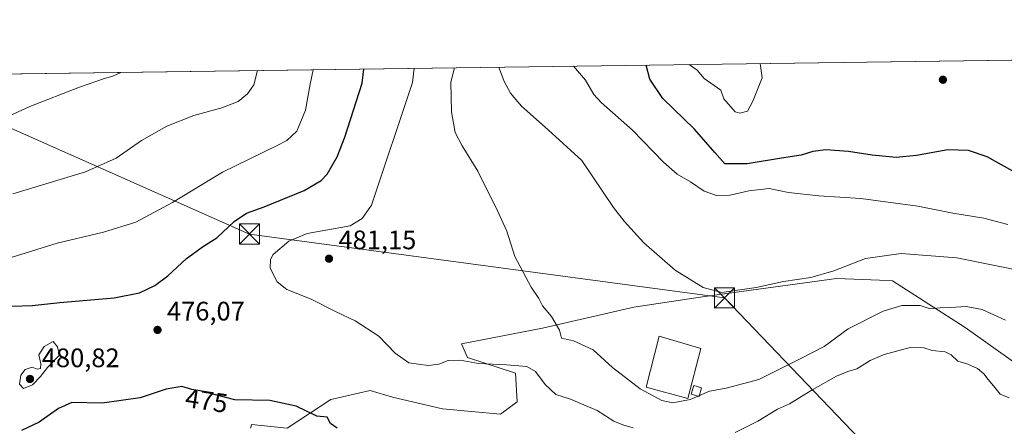
# Model space of a CAD drawing. Units: metres. Extents: x 593835 to 597280, y 4726755 to 4729115.
# Drawn here: x 595783 to 596152, y 4728963 to 4729115 of the extents above; entities that cross this region are included whole.
import ezdxf
from ezdxf.enums import TextEntityAlignment as Align

# ---------------------------------------------------------------- set-up
doc = ezdxf.new("R2010")
doc.units = ezdxf.units.M
doc.header["$MEASUREMENT"] = 0
for name, color, linetype, lineweight in [('Arbolado forestal CxS', 92, 'Continuous', 0), ('Comarca CxS', 21, 'Continuous', 0), ('Comunidad Autónoma CxS', 142, 'Continuous', 0), ('Corriente artificial Cxs', 4, 'Continuous', 13), ('Cultivos herbáceos CxS', 92, 'Continuous', 0), ('Curva de nivel maestra', 30, 'Continuous', 30), ('Curva de nivel normal', 30, 'Continuous', 0), ('Edificación ligera Cxs', 1, 'Continuous', 0), ('Estanque Cxs', 5, 'Continuous', 0), ('Huerta CxS', 92, 'Continuous', 0), ('Municipio CxS', 4, 'Continuous', 0), ('Provincia CxS', 1, 'Continuous', 0), ('Punto de cota en terreno', 7, 'Continuous', 0), ('Rótulo de curva de nivel directora', 7, 'Continuous', 0), ('Rótulo de punto de cota en terreno', 7, 'Continuous', 0), ('Tendido', 6, 'Continuous', 0), ('Torre de tendido puntual', 7, 'Continuous', 0)]:
    doc.layers.add(name, color=color, linetype=linetype, lineweight=lineweight)
doc.styles.add('Style-Arial', font='txt')

# ---------------------------------------------------------------- blocks, each defined once
blk = doc.blocks.new('*U21')
at = {"layer": 'Cultivos herbáceos CxS', "color": 92, "linetype": 'Continuous', "lineweight": 0}
for points in [[(595629.5974000003, 4729093.0952, 444.0108999999939), (596362.9287, 4729103.232600001, 502.6034999999974)], [(596157.2421000004, 4728985.9497, 482.8341999999975), (596137.1244999999, 4729000.263900001, 483.8218000000052), (596109.8548999997, 4729017.7093, 488.4011000000028), (596105.0119000003, 4729017.9155, 488.7440000000061), (596088.8428999997, 4729018.6043, 489.9382999999943), (596038.7785, 4729011.677300001, 489.7216999999946), (596013.0279000001, 4729007.864499999, 487.9977000000072), (595978.8718999998, 4729000.017899999, 484.5996000000014), (595948.4819, 4728994.172300001, 482.6735999999946), (595950.8327000003, 4728988.981100001, 481.6619000000064), (595968.7156999996, 4728983.1689, 480.7206000000006), (595969.3762999997, 4728972.472300001, 478.5531999999948), (595963.1303000003, 4728967.869899999, 477.8494999999967), (595941.4524999997, 4728969.863500001, 478.0607000000019), (595922.6677000001, 4728974.228900001, 478.897299999997), (595914.3041000003, 4728976.700300001, 478.2633999999962), (595910.0225000001, 4728975.699300001, 477.819399999993), (595899.5878999997, 4728973.2599, 476.6284000000014), (595883.3262999998, 4728962.6065, 474.1037999999971), (595869.9145000001, 4728963.9475, 474.1198000000004), (595869.7635000005, 4728963.3817, 474.053700000004), (595869.5405000001, 4728962.5471, 473.9567999999999)]]:
    blk.add_polyline3d(points, dxfattribs=at)
blk = doc.blocks.new('5PATER')
at = {"layer": 'Huerta CxS', "linetype": 'Continuous', "lineweight": 0}
h = blk.add_hatch(color=51, dxfattribs=at)
edge = h.paths.add_edge_path()
edge.add_ellipse((0, 0), major_axis=(-0.1095731443231308, -0.1110710700762829), ratio=0.9994222409660322, start_angle=0, end_angle=360)
blk = doc.blocks.new('5TTEND')
at = {"layer": 'Corriente artificial Cxs', "color": 7, "linetype": 'Continuous', "lineweight": 0}
for p, q in [((-0.375, 0.3754), (0.375, -0.3746)), ((0.3720000000000001, 0.3784000000000001), (-0.3720000000000001, -0.3776))]:
    blk.add_line(p, q, dxfattribs=at)
at = {"layer": 'Corriente artificial Cxs', "color": 7, "linetype": 'Continuous', "lineweight": 0, "flags": 128}
blk.add_lwpolyline([(-0.375, -0.3746), (0.375, -0.3746), (0.375, 0.3754), (-0.375, 0.3754), (-0.3720000000000001, -0.3776)], dxfattribs=at)

msp = doc.modelspace()

# ---------------------------------------------------------------- linework, layer by layer
at = {"layer": 'Arbolado forestal CxS', "color": 92, "linetype": 'Continuous', "lineweight": 0}
for points in [[(595869.5405000001, 4728962.5471, 473.9567999999999), (595869.7635000005, 4728963.3817, 474.053700000004), (595869.9145000001, 4728963.9475, 474.1198000000004), (595883.3262999998, 4728962.6065, 474.1037999999971), (595899.5878999997, 4728973.2599, 476.6284000000014), (595910.0225000001, 4728975.699300001, 477.819399999993), (595914.3041000003, 4728976.700300001, 478.2633999999962), (595922.6677000001, 4728974.228900001, 478.897299999997), (595941.4524999997, 4728969.863500001, 478.0607000000019), (595963.1303000003, 4728967.869899999, 477.8494999999967), (595969.3762999997, 4728972.472300001, 478.5531999999948), (595968.7156999996, 4728983.1689, 480.7206000000006), (595950.8327000003, 4728988.981100001, 481.6619000000064), (595948.4819, 4728994.172300001, 482.6735999999946), (595978.8718999998, 4729000.017899999, 484.5996000000014), (596013.0279000001, 4729007.864499999, 487.9977000000072), (596038.7785, 4729011.677300001, 489.7216999999946), (596088.8428999997, 4729018.6043, 489.9382999999943), (596105.0119000003, 4729017.9155, 488.7440000000061), (596109.8548999997, 4729017.7093, 488.4011000000028), (596137.1244999999, 4729000.263900001, 483.8218000000052), (596157.2421000004, 4728985.9497, 482.8341999999975)], [(596157.2421000004, 4728985.9497, 482.8341999999975), (596137.1244999999, 4729000.263900001, 483.8218000000052), (596109.8548999997, 4729017.7093, 488.4011000000028), (596105.0119000003, 4729017.9155, 488.7440000000061), (596088.8428999997, 4729018.6043, 489.9382999999943), (596038.7785, 4729011.677300001, 489.7216999999946), (596013.0279000001, 4729007.864499999, 487.9977000000072), (595978.8718999998, 4729000.017899999, 484.5996000000014), (595948.4819, 4728994.172300001, 482.6735999999946), (595950.8327000003, 4728988.981100001, 481.6619000000064), (595968.7156999996, 4728983.1689, 480.7206000000006), (595969.3762999997, 4728972.472300001, 478.5531999999948), (595963.1303000003, 4728967.869899999, 477.8494999999967), (595941.4524999997, 4728969.863500001, 478.0607000000019), (595922.6677000001, 4728974.228900001, 478.897299999997), (595914.3041000003, 4728976.700300001, 478.2633999999962), (595910.0225000001, 4728975.699300001, 477.819399999993), (595899.5878999997, 4728973.2599, 476.6284000000014), (595883.3262999998, 4728962.6065, 474.1037999999971), (595869.9145000001, 4728963.9475, 474.1198000000004), (595869.7635000005, 4728963.3817, 474.053700000004), (595869.5405000001, 4728962.5471, 473.9567999999999)]]:
    msp.add_polyline3d(points, dxfattribs=at)
at = {"layer": 'Comarca CxS', "color": 21, "linetype": 'Continuous', "lineweight": 0, "flags": 128}
msp.add_lwpolyline([(596044.7627051693, 4726785.050847899), (593866.5500007084, 4726754.949982699), (593860.4027440932, 4727208.560656341), (593835.2000007101, 4729068.289982677), (595386.4961320987, 4729089.73467123), (597247.4500007342, 4729115.459982679), (597279.9500007338, 4726802.1199827)], close=True, dxfattribs=at)
at = {"layer": 'Comunidad Autónoma CxS', "color": 142, "linetype": 'Continuous', "lineweight": 0, "flags": 128}
msp.add_lwpolyline([(596044.7627051693, 4726785.050847899), (593866.5500007084, 4726754.949982699), (593860.4027440932, 4727208.560656341), (593835.2000007101, 4729068.289982677), (595386.4961320987, 4729089.73467123), (597247.4500007342, 4729115.459982679), (597279.9500007338, 4726802.1199827)], close=True, dxfattribs=at)
at = {"layer": 'Cultivos herbáceos CxS', "color": 92, "linetype": 'Continuous', "lineweight": 0, "extrusion": (-0.07963024440449612, -0.001100789983606649, 0.9968238622933804), "elevation": -52193.26806601482, "flags": 128}
msp.add_lwpolyline([(-4720408.244823043, 658876.4546469356), (-4720408.244823043, 659612.1927175468)], dxfattribs=at)
at = {"layer": 'Cultivos herbáceos CxS', "color": 92, "linetype": 'Continuous', "lineweight": 0}
msp.add_polyline3d([(596157.2421000004, 4728985.9497, 482.8341999999975), (596137.1244999999, 4729000.263900001, 483.8218000000052), (596109.8548999997, 4729017.7093, 488.4011000000028), (596105.0119000003, 4729017.9155, 488.7440000000061), (596088.8428999997, 4729018.6043, 489.9382999999943), (596038.7785, 4729011.677300001, 489.7216999999946), (596013.0279000001, 4729007.864499999, 487.9977000000072), (595978.8718999998, 4729000.017899999, 484.5996000000014), (595948.4819, 4728994.172300001, 482.6735999999946), (595950.8327000003, 4728988.981100001, 481.6619000000064), (595968.7156999996, 4728983.1689, 480.7206000000006), (595969.3762999997, 4728972.472300001, 478.5531999999948), (595963.1303000003, 4728967.869899999, 477.8494999999967), (595941.4524999997, 4728969.863500001, 478.0607000000019), (595922.6677000001, 4728974.228900001, 478.897299999997), (595914.3041000003, 4728976.700300001, 478.2633999999962), (595910.0225000001, 4728975.699300001, 477.819399999993), (595899.5878999997, 4728973.2599, 476.6284000000014), (595883.3262999998, 4728962.6065, 474.1037999999971), (595869.9145000001, 4728963.9475, 474.1198000000004), (595869.7635000005, 4728963.3817, 474.053700000004), (595869.5405000001, 4728962.5471, 473.9567999999999)], dxfattribs=at)
at = {"layer": 'Curva de nivel maestra', "color": 30, "linetype": 'Continuous', "lineweight": 30, "flags": 128}
for points, elevation in [([(596154.8700000001, 4729058.710100001), (596145.3399999999, 4729064.110099999), (596138.2800000003, 4729066.4801), (596130.5499999998, 4729066.7601), (596118.8799999999, 4729064.5801), (596111.2100000001, 4729063.940099999), (596102.2400000002, 4729064.800100001), (596093.3399999999, 4729066.130100001), (596084.9100000003, 4729066.7301), (596079.9900000002, 4729066.100099999), (596075.6600000003, 4729064.7501), (596068.3600000005, 4729063.620100001), (596055.4800000006, 4729061.470100001), (596047.0700000003, 4729061.530099999), (596043.3200000003, 4729065.7601), (596035.7599999999, 4729074.520099999), (596023.8899999997, 4729085.9801), (596018.9699999997, 4729093.1501), (596017.5999999996, 4729098.458900001)], 500), ([(595780.1799999997, 4729008.270099999), (595787.8099999996, 4729008.4301), (595798.2199999997, 4729009.640100001), (595818.4800000006, 4729011.4001), (595828.0099999999, 4729013.220100001), (595833.6799999997, 4729015.9901), (595838.6299999999, 4729019.640100001), (595845.54, 4729026.140100001), (595851.9000000004, 4729030.640100001), (595856.9100000003, 4729033.8201), (595863.3799999999, 4729039.890100001), (595868, 4729043.0601), (595874.6699999999, 4729045.440099999), (595889.6699999999, 4729051.5801), (595896, 4729055.290100001), (595898.2800000003, 4729057.670100001), (595901.9699999997, 4729064.140100001), (595904.8300000001, 4729071.5101), (595911.3799999999, 4729091.6601), (595911.9101999998, 4729096.9978)], 475), ([(595901.9299999997, 4728962.520099999), (595899.54, 4728964.300100001), (595898.2599999999, 4728966.6801), (595894.3600000005, 4728967.100099999), (595886.6299999999, 4728970.8101), (595876.7800000003, 4728972.9001), (595863.6699999999, 4728973.2301), (595850.7199999997, 4728976.5801), (595847.6399999997, 4728977.050100001), (595843.7999999998, 4728978.210100001), (595837.9100000003, 4728977.140100001), (595828.1900000004, 4728973.970100001), (595814.0099999999, 4728971.890100001), (595802.6600000003, 4728972.1801), (595797.6100000005, 4728969.890100001), (595790.4299999997, 4728964.870100001), (595783.7800000003, 4728961.6601)], 475)]:
    msp.add_lwpolyline(points, dxfattribs=dict(at, elevation=elevation))
at = {"layer": 'Curva de nivel normal', "color": 30, "linetype": 'Continuous', "lineweight": 0, "flags": 128}
for points, elevation in [([(595945.9463000001, 4729097.468499999), (595944.5, 4729092.120100001), (595944.7699999996, 4729081.030099999), (595946.1299999999, 4729073.2501), (595948.8300000001, 4729068.210100001), (595954.5800000001, 4729058.780099999), (595962.0999999996, 4729043.630100001), (595965.5, 4729036.370100001), (595968.4699999997, 4729026.880100001), (595974.6299999999, 4729015.3101), (595977.4600000001, 4729011.0801), (595978.8099999996, 4729008.420100001), (595982.2100000001, 4729004.420100001), (595985.2199999997, 4728999.2501), (595986.0099999999, 4728996.2601), (595990.4699999997, 4728995.2501), (595997.7999999998, 4728991.850099999), (596005.04, 4728985.300100001), (596015.3799999999, 4728977.270099999), (596023.4600000001, 4728972.890100001), (596027.6200000001, 4728972.040100001), (596034.1600000003, 4728973.300100001), (596037.0975000003, 4728974.577600001)], 485), ([(595962.4440000001, 4729097.6965), (595964.5499999998, 4729092.390100001), (595966.8899999997, 4729087.9301), (595971, 4729083.040100001), (595980.9500000002, 4729074.300100001), (595993.5800000001, 4729062.7501), (596005.4699999997, 4729045.130100001), (596009.4199999999, 4729040.040100001), (596016.7400000002, 4729031.9001), (596028.4600000001, 4729021.670100001), (596038.9900000002, 4729015.280099999), (596045.9199999999, 4729013.3101), (596051.8399999999, 4729014.2601), (596058.8099999996, 4729015.2401), (596069.0999999996, 4729017.530099999), (596079.3200000003, 4729018.940099999), (596087.8499999996, 4729021.420100001), (596099.7400000002, 4729026.030099999), (596113.1200000001, 4729027.960100001), (596134.0099999999, 4729026.3201), (596159.9000000004, 4729021.140100001)], 490), ([(596152.9800000006, 4729038.8101), (596144.04, 4729041.130100001), (596132.4600000001, 4729043.030099999), (596119.3399999999, 4729045.720100001), (596097.9900000002, 4729048.550100001), (596082.3099999996, 4729049.5601), (596070.9600000001, 4729050.8201), (596063.6699999999, 4729052.2301), (596056.0999999996, 4729051.390100001), (596049.0800000001, 4729049.7601), (596044.0199999996, 4729049.710100001), (596039.3799999999, 4729051.2501), (596034.2100000001, 4729054.720100001), (596029.3099999996, 4729057.610099999), (596024.2000000002, 4729062.120100001), (596012.5, 4729074.120100001), (596000.8300000001, 4729084.4101), (595998.0999999996, 4729087.4301), (595994.9699999997, 4729092.8201), (595990.4704999998, 4729098.083900001)], 495), ([(596033.7073999997, 4729098.681600001), (596036.7000000002, 4729096.540100001), (596039.3499999996, 4729093.4301), (596045.5499999998, 4729089.0701), (596046.7199999997, 4729085.860099999), (596051.0099999999, 4729081.020099999), (596052.7699999996, 4729080.460100001), (596055.6500000004, 4729081.2401), (596057.54, 4729084.9101), (596061.1399999997, 4729093.7301), (596060.3499999996, 4729099.050000001)], 505), ([(595767.5099999999, 4729074.090100001), (595786.9000000004, 4729082.9901), (595805.5599999996, 4729090.200099999), (595814.8399999999, 4729093.420100001), (595818.0300000003, 4729094.300100001), (595820.9983000001, 4729095.7411)], 460), ([(595770.1799999997, 4729023.4101), (595797.1399999997, 4729031.880100001), (595814.4900000002, 4729035.9001), (595826.5599999996, 4729039.640100001), (595840.29, 4729047.030099999), (595859.0199999996, 4729058.440099999), (595879.3099999996, 4729068.2601), (595883.0899999999, 4729070.2501), (595886.9299999997, 4729073.710100001), (595890.0899999999, 4729081.640100001), (595891.8799999999, 4729091.390100001), (595892.9908999996, 4729096.736500001)], 470), ([(595872.2178999997, 4729096.449300001), (595870.79, 4729091.100099999), (595868.4199999999, 4729087.7501), (595864.9800000006, 4729084.9001), (595858.8499999996, 4729082.530099999), (595848.3399999999, 4729079.590100001), (595838.1600000003, 4729075.610099999), (595828.7000000002, 4729070.2601), (595819.2800000003, 4729063.610099999), (595807.7699999996, 4729058.5101), (595780.6100000005, 4729050.3201)], 465), ([(596012.8200000003, 4728962.720100001), (596008.9299999997, 4728963.8201), (596005.5, 4728965.2501), (595999.2599999999, 4728969.2501), (595989.3799999999, 4728973.4101), (595983.8700000001, 4728975.190099999), (595979.8399999999, 4728978.9301), (595976.2800000003, 4728983.850099999), (595973, 4728985.630100001), (595965.3300000001, 4728986.3201), (595954.9500000002, 4728986.8301), (595948.0199999996, 4728988.0701), (595943.5499999998, 4728987.890100001), (595940.0899999999, 4728986.5601), (595936.0800000001, 4728986.050100001), (595928.8499999996, 4728987.0101), (595923.7199999997, 4728990.690099999), (595917.54, 4728996.960100001), (595908.7199999997, 4729002.700099999), (595901.4199999999, 4729006.280099999), (595892.2800000003, 4729010.920100001), (595883.1799999997, 4729014.470100001), (595879.5199999996, 4729017.3201), (595876.8600000005, 4729022.460100001), (595877.0199999996, 4729025.670100001), (595878.0599999996, 4729027.550100001), (595883.8700000001, 4729032.590100001), (595890.7199999997, 4729035.470100001), (595906.8600000005, 4729038.350099999), (595911.3399999999, 4729041.020099999), (595914.8399999999, 4729046.030099999), (595930.1799999997, 4729091.920100001), (595930.7830999997, 4729097.2589)], 480), ([(596037.6246999997, 4728974.8069), (596041.3799999999, 4728976.440099999), (596047.6600000003, 4728977.5001), (596059.7800000003, 4728980.770099999), (596075.7599999999, 4728988.720100001), (596084.3200000003, 4728993.200099999), (596093.3200000003, 4728999.7401), (596106.3200000003, 4729006.420100001), (596113.3200000003, 4729008.530099999), (596116.3700000001, 4729008.470100001), (596120.1699999999, 4729008.5101), (596123.9600000001, 4729007.2301), (596127.7599999999, 4729007.5601), (596131.4500000002, 4729007.720100001), (596137.3899999997, 4729008.1501), (596143.4600000001, 4729006.9801), (596152.1900000004, 4729003.0001)], 485), ([(595795.6500000004, 4728995.0001), (595792.2599999999, 4728993.1801), (595790.2599999999, 4728990.0801), (595791.0499999998, 4728986.600099999), (595790.9400000004, 4728984.920100001), (595789.6299999999, 4728984.6801), (595787.7699999996, 4728985.360099999), (595785.2000000002, 4728984.5801), (595783.5599999996, 4728982.420100001), (595783.0800000001, 4728979.100099999), (595784.5099999999, 4728977.4001), (595787.9000000004, 4728978.7401), (595790.9000000004, 4728981.880100001), (595793.5, 4728985.2501), (595798.0099999999, 4728989.850099999), (595797.2699999996, 4728993.0101), (595795.6500000004, 4728995.0001)], 480), ([(596153.4900000002, 4728973.9101), (596150.1299999999, 4728975.270099999), (596147.7000000002, 4728978.4101), (596145.6600000003, 4728980.800100001), (596144.0999999996, 4728982.970100001), (596141.7199999997, 4728984.940099999), (596138.0599999996, 4728986.590100001), (596134.2999999998, 4728987.6601), (596131.8899999997, 4728990.050100001), (596129.6100000005, 4728991.1601), (596124.7199999997, 4728991.6601), (596121.5999999996, 4728992.610099999), (596116.4800000006, 4728992.7401), (596106.6900000004, 4728990.1801), (596101.5, 4728987.890100001), (596096.5199999996, 4728984.7401), (596093.1200000001, 4728983.770099999), (596088.8600000005, 4728982.0801), (596079.9900000002, 4728977.020099999), (596071.3099999996, 4728971.670100001), (596066.7999999998, 4728969.710100001), (596059.5099999999, 4728965.200099999), (596050.9600000001, 4728960.950099999)], 480), ([(596037.0975000003, 4728974.577600001), (596037.6246999997, 4728974.8069)], 485)]:
    msp.add_lwpolyline(points, dxfattribs=dict(at, elevation=elevation))
at = {"layer": 'Edificación ligera Cxs', "color": 1, "linetype": 'Continuous', "lineweight": 0}
msp.add_polyline3d([(596038.4200999998, 4728977.720100001, 486.5176000000066), (596037.5301000001, 4728974.460100001, 485.9168000000063), (596034.5500999996, 4728975.270099999, 485.9481999999989), (596035.4401000004, 4728978.520099999, 486.4833000000072), (596038.4200999998, 4728977.720100001, 486.5176000000066)], dxfattribs=at)
msp.add_3dface([(596038.4200999998, 4728977.720100001, 486.5176000000066), (596037.5301000001, 4728974.460100001, 486.5176000000066), (596034.5500999996, 4728975.270099999, 486.5176000000066), (596035.4401000004, 4728978.520099999, 486.5176000000066)], dxfattribs=at)
at = {"layer": 'Estanque Cxs', "color": 5, "linetype": 'Continuous', "lineweight": 0}
msp.add_polyline3d([(596038.1601, 4728992.390100001, 486.7258000000002), (596033.2801000001, 4728973.700099999, 485.1315999999933), (596017.6001000004, 4728977.890100001, 485.1594000000041), (596022.5701000001, 4728996.970100001, 487.5697999999975), (596038.1601, 4728992.390100001, 486.7258000000002)], dxfattribs=at)
msp.add_3dface([(596038.1601, 4728992.390100001, 486.7258000000002), (596033.2801000001, 4728973.700099999, 485.1315999999933), (596017.6001000004, 4728977.890100001, 485.1594000000041), (596022.5701000001, 4728996.970100001, 487.5697999999975)], dxfattribs=at)
at = {"layer": 'Municipio CxS', "color": 4, "linetype": 'Continuous', "lineweight": 0, "flags": 128}
msp.add_lwpolyline([(595267.1630000002, 4728834.766000001), (595284.5270000005, 4728855.760000001), (595300.0790000004, 4728878.892), (595318.039, 4728902.440999999), (595335.2849999993, 4728922.799000002), (595349.7620000005, 4728941.205999999), (595359.2910000001, 4728958.904), (595369.2569999994, 4728981.571000001), (595377.901999999, 4729007.527000001), (595383.1530000004, 4729030.887000001), (595384.7990000005, 4729048.723), (595387.3220000003, 4729067.335999998), (595387.9280000009, 4729078.031999999), (595386.4961320987, 4729089.73467123), (597247.4500007342, 4729115.459982679), (597279.9500007338, 4726802.1199827)], dxfattribs=at)
at = {"layer": 'Provincia CxS', "color": 1, "linetype": 'Continuous', "lineweight": 0, "flags": 128}
msp.add_lwpolyline([(596044.7627051693, 4726785.050847899), (593866.5500007084, 4726754.949982699), (593860.4027440932, 4727208.560656341), (593835.2000007101, 4729068.289982677), (595386.4961320987, 4729089.73467123), (597247.4500007342, 4729115.459982679), (597279.9500007338, 4726802.1199827)], close=True, dxfattribs=at)
at = {"layer": 'Tendido', "color": 6, "linetype": 'Continuous', "lineweight": 0}
msp.add_polyline3d([(595735.2522, 4729094.5558, 452.1882000000041), (595869.1299000002, 4729035.2422, 480.1153999999952), (596046.9831999998, 4729011.3106, 491.0203000000038), (596173.1235999997, 4728879.614, 467.6548000000039), (596380.1869000001, 4728638.9088, 452.0497000000032), (596370.1600000003, 4728577.17, 434.6437000000006), (596278.4544000002, 4728373.0021, 383.0767000000051), (596228.1299999999, 4728261.789999999, 400.652700000006), (596213.9500000002, 4728228.289999999, 400.3617999999988)], dxfattribs=at)

# ---------------------------------------------------------------- block references
at = {"layer": 'Cultivos herbáceos CxS', "color": 92, "linetype": 'Continuous', "lineweight": 0}
msp.add_blockref('*U21', (0, 0), dxfattribs=at)
at = {"layer": 'Punto de cota en terreno', "color": 7, "linetype": 'Continuous', "lineweight": 0, "xscale": 10, "yscale": 10, "zscale": 10}
for p in [(596128.7400000002, 4729092.980000001, 501.7100000000065), (595898.9299999997, 4729026.01, 481.1499999999942), (595834.7300000006, 4728999.350000001, 476.070000000007), (595787, 4728981, 480.820000000007)]:
    msp.add_blockref('5PATER', p, dxfattribs=at)
at = {"layer": 'Torre de tendido puntual', "color": 7, "linetype": 'Continuous', "lineweight": 0, "xscale": 10, "yscale": 10, "zscale": 10}
for p in [(595869.1299000002, 4729035.2422, 480.1153999999952), (596046.9831999998, 4729011.3106, 491.0203000000038)]:
    msp.add_blockref('5TTEND', p, dxfattribs=at)

# ---------------------------------------------------------------- texts
at = {"layer": 'Rótulo de curva de nivel directora', "color": 7, "linetype": 'Continuous', "lineweight": 0, "style": 'Style-Arial'}
msp.add_text('475', height=7.000000000000002, rotation=351.4976046618218, dxfattribs=at).set_placement((595853.0986286021, 4728972.867099267), align=Align.MIDDLE_CENTER)
at = {"layer": 'Rótulo de punto de cota en terreno', "color": 7, "linetype": 'Continuous', "lineweight": 0, "style": 'Style-Arial'}
for s, p in [('481,15', (595902.4578, 4729029.537799999)), ('476,07', (595838.2577999998, 4729002.877800001)), ('480,82', (595791.4096999997, 4728985.409700001))]:
    msp.add_text(s, height=7.000000000000002, dxfattribs=at).set_placement(p)

doc.saveas('drawing.dxf')
